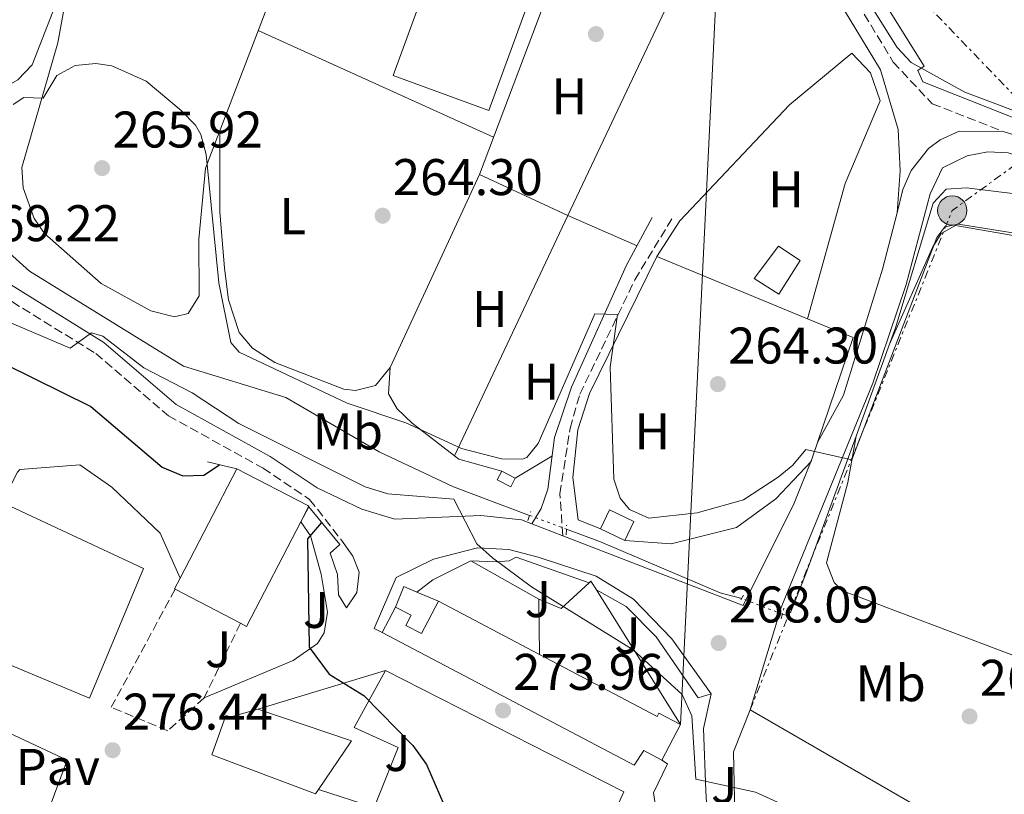
# Model space of a CAD drawing. Units: metres. Extents: x 615524 to 619012, y 4653042 to 4655410.
# Drawn here: x 617812 to 618003, y 4653959 to 4654110 of the extents above; entities that cross this region are included whole.
import ezdxf
from ezdxf.enums import TextEntityAlignment as Align

# ---------------------------------------------------------------- set-up
doc = ezdxf.new("R2010")
doc.units = ezdxf.units.M
doc.header["$MEASUREMENT"] = 0
for name, pattern in [('DGN Style 2', [1.7399219301090239, 1.043953158065414, -0.6959687720436097]), ('DGN Style 3', [2.435890702152634, 1.739921930109024, -0.6959687720436097]), ('DGN Style 5', [1.217945351076317, 0.5219765790327072, -0.6959687720436097]), ('DGN Style 7', [3.4798438602180486, 1.565929737098122, -0.6959687720436097, 0.5219765790327072, -0.6959687720436097])]:
    doc.linetypes.add(name, pattern=pattern)
for name, color, linetype, lineweight in [('Acequia sin especificar', 4, 'Continuous', 0), ('Acequia sin especificar no vista', 4, 'DGN Style 5', 0), ('Camino', 7, 'DGN Style 3', 0), ('Caseta-cabaña', 1, 'Continuous', 0), ('Cauce permanente', 151, 'Continuous', 13), ('Chamizo-cobertizo', 1, 'Continuous', 0), ('Cota de punto acotado terreno', 7, 'Continuous', 0), ('Curva de nivel directora', 30, 'Continuous', 30), ('Curva de nivel intermedia', 30, 'Continuous', 0), ('Edificio', 1, 'Continuous', 13), ('Etiqueta de uso rústico', 92, 'Continuous', 0), ('Invernadero', 7, 'Continuous', 0), ('Línea  de muro-pared o tapia', 1, 'Continuous', 13), ('Línea de asfalto', 7, 'Continuous', 13), ('Línea de bordillo', 7, 'Continuous', 13), ('Línea de cambio de uso (parcela vista)', 92, 'Continuous', 0), ('Línea de muro de contención', 1, 'Continuous', 13), ('Línea eléctrica', 6, 'DGN Style 7', 0), ('Línea telefónica', 7, 'Continuous', 0), ('Margen derecho', 7, 'Continuous', 0), ('Nave industrial', 1, 'Continuous', 13), ('Pavimento', 7, 'Continuous', 0), ('Pontón-alcantarilla (pasos de agua)', 1, 'DGN Style 2', 0), ('Poste tendido eléctrico', 7, 'Continuous', 0), ('Punto acotado terreno (símbolo)', 7, 'Continuous', 0), ('Seto', 92, 'DGN Style 3', 0), ('Zona ajardinada', 92, 'Continuous', 0)]:
    doc.layers.add(name, color=color, linetype=linetype, lineweight=lineweight)
doc.styles.add('Style-Arial', font='arial.ttf')

# ---------------------------------------------------------------- blocks, each defined once
blk = doc.blocks.new('5PATER')
at = {"layer": 'Cauce permanente', "linetype": 'Continuous', "lineweight": 0}
h = blk.add_hatch(color=51, dxfattribs=at)
edge = h.paths.add_edge_path()
edge.add_ellipse((0, 0), major_axis=(-0.1095731443231308, -0.1110710700762829), ratio=0.9994222409660317, start_angle=0, end_angle=360)
blk = doc.blocks.new('5PELE')
at = {"layer": 'Invernadero', "linetype": 'Continuous', "lineweight": 0}
h = blk.add_hatch(color=9, dxfattribs=at)
edge = h.paths.add_edge_path()
edge.add_arc((-2.000000476837158e-05, 0), 0.2850000000000001, 0, 360)
at = {"layer": 'Invernadero', "color": 252, "linetype": 'Continuous', "lineweight": 0}
blk.add_circle((-2.000000476837158e-05, 0), 0.2850000000000001, dxfattribs=at)

msp = doc.modelspace()

# ---------------------------------------------------------------- linework, layer by layer
at = {"layer": 'Acequia sin especificar', "color": 4, "linetype": 'Continuous', "lineweight": 0, "elevation": 268.0599999999977, "flags": 128}
msp.add_lwpolyline([(617805.7400000002, 4654067.82), (617813.6299999999, 4654060.82), (617843.5300000003, 4654042.380000001), (617863.4299999997, 4654036.27), (617881.5800000001, 4654025.689999999), (617896.0599999996, 4654018.869999999), (617910.8200000003, 4654013.34)], dxfattribs=at)
at = {"layer": 'Acequia sin especificar', "color": 4, "linetype": 'Continuous', "lineweight": 0}
for points in [[(617938.4199999999, 4654158.08, 260.9499999999971), (617941.1399999997, 4654154.710000001, 260.9499999999971), (617951.04, 4654147.300000001, 260.9499999999971), (617960.3799999999, 4654137.33, 260.9499999999971), (617971.3700000001, 4654121.789999999, 260.8600000000006), (617982.3200000003, 4654104.32, 260.6100000000006), (617985.04, 4654101.359999999, 260.6000000000058), (617995.4299999997, 4654095.630000001, 260.2700000000041), (618034.8600000005, 4654080.76, 259.5099999999948), (618036.0899999999, 4654080.65, 260.3099999999977)], [(617959.9699999997, 4653994.130000001, 267.7700000000041), (617960.8300000001, 4653993.850000001, 267.7700000000041), (617961.6399999997, 4653994.58, 267.7700000000041), (617964.5599999996, 4654001.99, 267.1100000000006), (617974.2999999998, 4654028.720000001, 265.3999999999942), (617980.8300000001, 4654046.65, 265.2299999999959), (617981.9800000006, 4654049.789999999, 264.5399999999936), (617989.2599999999, 4654074.060000001, 263.1900000000023), (617991.8099999996, 4654076.77, 262.8500000000058), (617995.7400000002, 4654076.99, 262.1100000000006), (618015.7100000001, 4654074.529999999, 260.9900000000052), (618027.4699999997, 4654071.189999999, 260.820000000007), (618029.7000000002, 4654071.49, 260.820000000007)], [(617917.9900000002, 4654010.66, 268.0599999999977), (617924.6100000005, 4654008.180000001, 268.0599999999977), (617947.8700000001, 4653998.310000001, 267.5800000000018), (617952.0700000003, 4653997.199999999, 267.4700000000012)]]:
    msp.add_polyline3d(points, dxfattribs=at)
at = {"layer": 'Acequia sin especificar no vista', "color": 4, "linetype": 'DGN Style 5', "lineweight": 0, "elevation": 268.0599999999977, "flags": 128}
msp.add_lwpolyline([(617910.8200000003, 4654013.34), (617917.9900000002, 4654010.66)], dxfattribs=at)
at = {"layer": 'Acequia sin especificar no vista', "color": 4, "linetype": 'DGN Style 5', "lineweight": 0, "extrusion": (-0.03297167170373601, 0.0128130420363912, 0.9993741515662864), "elevation": 39524.25158448225, "flags": 128}
msp.add_lwpolyline([(-4561792.874871073, -1109062.46830818), (-4561792.874871074, -1109070.949163089)], dxfattribs=at)
at = {"layer": 'Camino', "color": 7, "linetype": 'DGN Style 3', "lineweight": 0}
for points in [[(617922.8099999989, 4654204.180000001, 262.1699999999984), (617921.4299999998, 4654200.100000001, 262.0299999999989), (617920.5, 4654188.890000002, 261.4999999999999), (617923.2100000012, 4654169.640000001, 261.1699999999984), (617924.6099999984, 4654166.719999999, 261.1699999999984), (617926.7699999998, 4654164.000000001, 261.1699999999984), (617950.3099999984, 4654142.539999999, 261.1699999999984), (617961.1900000015, 4654131.399999999, 261.4600000000065), (617973.3500000008, 4654114.95, 262.050000000003), (617981.5199999983, 4654101.480000001, 262.0299999999989), (617989.0799999975, 4654093.370000003, 261.8600000000006), (618002.9200000024, 4654087.969999999, 261.3500000000059)], [(617603.909999999, 4654133.370000003, 272.5200000000041), (617612.9200000013, 4654129.470000001, 271.9799999999959), (617623.469999999, 4654123.840000002, 270.800000000003), (617627.6499999987, 4654122.090000002, 270.4700000000012), (617632.2699999989, 4654121.140000002, 270.199999999997), (617642.0799999969, 4654122.61, 269.9499999999971), (617661.6599999993, 4654125.870000001, 271.179999999993), (617674.3500000007, 4654124.410000003, 272.0399999999935), (617699.0300000015, 4654115.590000002, 272.3200000000069), (617721.0700000004, 4654106.15, 272.1600000000034), (617746.3399999992, 4654096.510000002, 271.8099999999976), (617776.2300000002, 4654082.350000002, 270.8699999999955), (617784.2199999989, 4654076.720000001, 270.6900000000023), (617792.1700000016, 4654067.719999999, 270.2899999999935), (617799.8200000003, 4654061.300000001, 269.270000000004), (617826.4699999981, 4654044.810000001, 269.7799999999988), (617840.6099999979, 4654032.710000001, 271.2499999999999), (617858.999999999, 4654022.510000002, 272.2200000000013), (617868.0699999994, 4654016.45, 272.7400000000052), (617874.2499999997, 4654008.530000002, 272.7400000000052)], [(617917.2999999992, 4654009.370000001, 268.9100000000036), (617916.7199999981, 4654017.510000002, 267.8300000000018), (617918.6900000017, 4654030.260000002, 265.7799999999989), (617920.6000000006, 4654036.890000001, 265.0399999999937), (617931.2699999991, 4654059.11, 265.1600000000034), (617938.5599999981, 4654071.140000001, 262.4700000000012)]]:
    msp.add_polyline3d(points, dxfattribs=at)
at = {"layer": 'Caseta-cabaña', "color": 1, "linetype": 'Continuous', "lineweight": 0, "flags": 128}
for points, elevation in [([(617908.04, 4654020.550000001), (617907.1699999999, 4654018.869999999), (617904.54, 4654020.24), (617905.4100000003, 4654021.91), (617908.04, 4654020.550000001)], 267.1999999999971), ([(617931.0999999996, 4654012.130000001), (617929.3399999999, 4654008.449999999), (617924.6200000001, 4654010.699999999), (617926.3700000001, 4654014.390000001), (617931.0999999996, 4654012.130000001)], 267.550000000003)]:
    msp.add_lwpolyline(points, close=True, dxfattribs=dict(at, elevation=elevation))
for points, elevation in [([(617905.4100000003, 4654021.91), (617904.54, 4654020.24), (617907.1699999999, 4654018.869999999), (617908.04, 4654020.550000001), (617905.4100000003, 4654021.91)], 267.1999999999971), ([(617929.3399999999, 4654008.449999999), (617931.0999999996, 4654012.130000001), (617926.3700000001, 4654014.390000001), (617924.6200000001, 4654010.699999999)], 267.5500000000029), ([(617924.6200000001, 4654010.699999999), (617929.3399999999, 4654008.449999999)], 267.5500000000029)]:
    msp.add_lwpolyline(points, dxfattribs=dict(at, elevation=elevation))
at = {"layer": 'Chamizo-cobertizo', "color": 1, "linetype": 'Continuous', "lineweight": 0}
msp.add_polyline3d([(617963.4400000004, 4654062.869999999, 264.8300000000018), (617959.2699999996, 4654056.32, 265.1600000000035), (617954.4900000002, 4654059.42, 264.8300000000018), (617959.1900000004, 4654065.66, 264.8300000000018)], close=True, dxfattribs=at)
msp.add_polyline3d([(617959.2699999996, 4654056.32, 265.1600000000035), (617954.4900000002, 4654059.42, 264.8300000000018), (617959.1900000004, 4654065.66, 264.8300000000018), (617963.4400000004, 4654062.869999999, 264.8300000000018), (617959.2699999996, 4654056.32, 265.1600000000035)], dxfattribs=at)
at = {"layer": 'Curva de nivel directora', "color": 30, "linetype": 'Continuous', "lineweight": 30, "elevation": 275, "flags": 128}
for points in [[(617758.8799999985, 4654084.67), (617776.1399999986, 4654071.99), (617790.3299999997, 4654053.970000002), (617797.5099999991, 4654048.320000002), (617825.5000000002, 4654034.52), (617839.3899999997, 4654022.699999999), (617843.3999999998, 4654021.039999999), (617847.47, 4654021.190000001), (617850.5199999987, 4654023.189999999)], [(617870.3899999994, 4654011.970000001), (617867.6400000001, 4654008.760000001), (617868, 4653987.740000002), (617871.8600000002, 4653982.460000002), (617878.5799999991, 4653978.32), (617888.1500000001, 4653968.580000001), (617890.8100000002, 4653964.92), (617894.1699999997, 4653957.130000001)]]:
    msp.add_lwpolyline(points, dxfattribs=at)
at = {"layer": 'Curva de nivel intermedia', "color": 30, "linetype": 'Continuous', "lineweight": 0, "flags": 128}
for points, elevation in [([(618033.9700000011, 4654079.149999999), (617987.2900000017, 4654097.640000001), (617986.2800000013, 4654099.859999998), (617987.5300000008, 4654100.689999999), (617972.1900000008, 4654125.27), (617971.0500000009, 4654129.11), (617970.8699999999, 4654132.460000001), (617974.3600000012, 4654149.630000001), (617976.3700000006, 4654153.069999998), (617981.7599999995, 4654158.009999999), (617994.0100000006, 4654164.58), (618017.8700000012, 4654171.16), (618032.1300000016, 4654177.58), (618038.7600000012, 4654179.739999999), (618090.9100000003, 4654189.86), (618106.2200000011, 4654191.930000001), (618142.1300000015, 4654194.369999998), (618174.7000000004, 4654195.32), (618185.3399999999, 4654197.180000001), (618200.120000001, 4654203.329999999)], 260), ([(617810.4100000006, 4654093.239999999), (617812.5300000019, 4654094.560000001), (617816.2700000012, 4654094.449999999), (617818.890000001, 4654098.859999999), (617822.5000000007, 4654100.779999999), (617826.5199999996, 4654101.199999999), (617829.6300000009, 4654100.720000001), (617836.2699999994, 4654097.739999999), (617843.0800000001, 4654092.06), (617845.8899999997, 4654089.17), (617846.9400000002, 4654087.369999998), (617847.9200000014, 4654083.470000001), (617850.4400000004, 4654058.560000001), (617852.7699999996, 4654046.929999999), (617854.3400000008, 4654045.05), (617875.3300000015, 4654035.160000001), (617886.78, 4654031.300000001), (617897.6100000017, 4654026.37), (617905.3800000012, 4654024.310000001), (617909.3900000011, 4654024.239999999), (617910.2899999997, 4654024.62), (617912.5000000002, 4654027.3)], 265.0000000000001), ([(617912.5000000002, 4654027.3), (617923.5199999998, 4654052.539999999), (617927.9100000019, 4654052.380000001), (617926.5199999993, 4654042.15), (617927.190000002, 4654020.410000001), (617928.4100000003, 4654016.689999999), (617930.2800000011, 4654014.499999999), (617934.0300000019, 4654012.810000001), (617943.3900000005, 4654013.859999999), (617952.4000000005, 4654016.390000001), (617959.1399999995, 4654020.76), (617962.0000000006, 4654023.100000001), (617964.5199999998, 4654026.15), (617973.4800000006, 4654024.159999999), (617990.0099999997, 4654067.339999998), (617991.5300000019, 4654069.429999999), (617994.2099999995, 4654069.939999998), (618030.6100000017, 4654064.149999999)], 265.0000000000001), ([(617805.2000000004, 4654052.81), (617821.4800000014, 4654045.880000001), (617825.6400000011, 4654048.859999998), (617827.8499999995, 4654048.179999999), (617835.8499999992, 4654042.029999999), (617845.2500000005, 4654037.179999999), (617854.3099999996, 4654031.23), (617878.8600000008, 4654018.909999999), (617883.2800000019, 4654017.560000001), (617896.1200000008, 4654016.470000001), (617900.6000000001, 4654007.78), (617903.5900000008, 4654005.100000001), (617911.1700000004, 4653999.480000001), (617930.9500000017, 4653987.220000001), (617940.4700000014, 4653978.49), (617942.3700000013, 4653974.399999999), (617943.12, 4653962.090000001), (617954.7400000007, 4653959.550000002), (617974.2800000008, 4653950.640000001)], 270)]:
    msp.add_lwpolyline(points, dxfattribs=dict(at, elevation=elevation))
at = {"layer": 'Edificio', "color": 1, "linetype": 'Continuous', "lineweight": 13, "extrusion": (-0.005960325851022025, -0.01147097005250928, 0.9999164421899484), "elevation": -56788.35486752566, "flags": 128}
msp.add_lwpolyline([(617857.0747827366, 4653666.874670575), (617846.5131821224, 4653646.523290291), (617845.3232032626, 4653647.143330866), (617832.6134290588, 4653653.743765677), (617832.4834313684, 4653653.81376996), (617833.5735908258, 4653655.913901386), (617844.6052426981, 4653677.155305687), (617858.3949977155, 4653669.994833875), (617858.634993452, 4653669.864826018), (617857.0747827366, 4653666.874670575)], close=True, dxfattribs=at)
at = {"layer": 'Edificio', "color": 51, "linetype": 'Continuous', "lineweight": 13, "extrusion": (-0.005968963262256801, -0.01149417766922937, 0.9999161241610628), "elevation": -56901.70103876475, "flags": 128}
msp.add_lwpolyline([(617833.5441696175, 4653654.533283808), (617844.5758235996, 4653675.774687021)], dxfattribs=at)
at = {"layer": 'Edificio', "color": 51, "linetype": 'Continuous', "lineweight": 13, "flags": 128}
for points, elevation in [([(617853.9100000003, 4654022.390000001), (617867.7000000002, 4654015.230000001)], 280.429999999993), ([(617854.6299999999, 4653992.380000001), (617841.9199999999, 4653998.980000001)], 280.0899999999965), ([(617882.1900000004, 4653990.59), (617884.7800000003, 4653995.5)], 278.2799999999988), ([(617884.7800000003, 4653995.5), (617887.8099999996, 4653993.91), (617886.7699999996, 4653991.949999999), (617889.79, 4653990.359999999), (617893.1100000005, 4653996.65)], 278.2799999999989), ([(617940.1699999999, 4653972.689999999), (617936.5099999999, 4653965.77)], 277.6000000000058)]:
    msp.add_lwpolyline(points, dxfattribs=dict(at, elevation=elevation))
at = {"layer": 'Edificio', "color": 51, "linetype": 'Continuous', "lineweight": 13, "extrusion": (-0.005487763946414932, -0.01051866891205225, 0.9999296185488193), "elevation": -52064.34707589268, "flags": 128}
msp.add_lwpolyline([(617860.1228954742, 4653724.810923554), (617858.6140058062, 4653721.918963561)], dxfattribs=at)
at = {"layer": 'Edificio', "color": 51, "linetype": 'Continuous', "lineweight": 13, "extrusion": (-0.005588794016936626, -0.0103177735173764, 0.9999311520955232), "elevation": -51191.79970159668, "flags": 128}
msp.add_lwpolyline([(617859.6168152498, 4653734.761239456), (617859.8568115014, 4653734.631232535), (617859.8055050365, 4653734.533027309)], dxfattribs=at)
at = {"layer": 'Edificio', "color": 51, "linetype": 'Continuous', "lineweight": 13, "extrusion": (-0.0060455692449084, -0.01160359257241026, 0.9999144002022966), "elevation": -57458.24833722154, "flags": 128}
msp.add_lwpolyline([(617856.782437021, 4653658.690565316), (617846.2208162346, 4653638.339195183), (617845.0308379839, 4653638.959236927)], dxfattribs=at)
at = {"layer": 'Edificio', "color": 51, "linetype": 'Continuous', "lineweight": 13, "extrusion": (-0.006011540727116671, -0.01116428991359803, 0.9999196067728703), "elevation": -55392.70825264846, "flags": 128}
msp.add_lwpolyline([(617832.4384070546, 4653670.588720819), (617832.308409404, 4653670.658725183), (617833.3985700632, 4653672.758856067)], dxfattribs=at)
at = {"layer": 'Edificio', "color": 51, "linetype": 'Continuous', "lineweight": 13, "extrusion": (0.009549845355581238, -0.005037227688147857, 0.9999417116966881), "elevation": -17264.19335961727, "flags": 128}
msp.add_lwpolyline([(617862.2752922591, 4653968.730818328), (617881.9366877155, 4653958.360686762)], dxfattribs=at)
at = {"layer": 'Edificio', "color": 51, "linetype": 'Continuous', "lineweight": 13, "extrusion": (-0.1418289524804735, -0.06653731591520486, 0.9876524357430057), "elevation": -397017.3510128445, "flags": 128}
msp.add_lwpolyline([(-3950938.114062677, 2504736.186700318), (-3950924.803085555, 2504750.229762236), (-3950918.97873418, 2504740.271954694)], dxfattribs=at)
at = {"layer": 'Edificio', "color": 51, "linetype": 'Continuous', "lineweight": 13, "extrusion": (0.09055930839751643, 0.1870331931740588, 0.978170535394355), "elevation": 926669.4450578288, "flags": 128}
msp.add_lwpolyline([(1472113.456765248, -4360655.632716938), (1472112.499532337, -4360637.683090059), (1472093.499117975, -4360638.501169568)], dxfattribs=at)
at = {"layer": 'Edificio', "color": 1, "linetype": 'Continuous', "lineweight": 13}
for points in [[(617835.7599999999, 4654003, 279.75), (617825.29, 4653977.810000001, 279.9199999999983), (617796.5300000003, 4653989.77, 279.9199999999983), (617801.6200000001, 4654000.609999999, 278.9100000000035), (617805.0999999996, 4653999.300000001, 278.9100000000035), (617809.0099999999, 4654010.07, 278.9100000000035), (617806.9100000003, 4654011.130000001, 278.9100000000035), (617809.0099999999, 4654015.5, 278.9100000000035)], [(617893.1100000005, 4653996.65, 278.2799999999988), (617912.7699999996, 4653986.279999999, 278.0399999999936), (617935.6100000005, 4653974.230000001, 277.7700000000041), (617935.9600000001, 4653974.91, 277.7700000000041), (617940.1699999999, 4653972.689999999, 277.6000000000058), (617936.5099999999, 4653965.77, 277.6000000000058), (617933.0199999996, 4653967.609999999, 278.7899999999936), (617931.1799999997, 4653964.800000001, 278.9600000000065), (617882.1900000004, 4653990.59, 278.2799999999988), (617884.7800000003, 4653995.5, 278.2799999999988), (617887.8099999996, 4653993.91, 278.2799999999988), (617886.7699999996, 4653991.949999999, 278.2799999999988), (617889.79, 4653990.359999999, 278.2799999999988)], [(617929.1299999999, 4653959.58, 276.9199999999983), (617923.2999999998, 4653946.82, 277.0899999999965), (617907.4699999997, 4653955.67, 281.6699999999983), (617902.7000000002, 4653947.74, 282.3500000000058), (617880.5899999999, 4653956.539999999, 282.179999999993), (617885.29, 4653968.210000001, 279.3000000000029), (617876.7300000006, 4653972.09, 279.8000000000029), (617882.8300000001, 4653983.16, 279.6300000000047)], [(617858, 4653975.67, 279.3000000000029), (617876.2100000001, 4653969.51, 281.5), (617869.7800000003, 4653960.060000001, 279.9400000000023), (617869.2199999997, 4653959.220000001, 279.8000000000029), (617849.0499999998, 4653966.789999999, 279.8000000000029), (617851.7999999998, 4653974.430000001, 279.6300000000047), (617852.8300000001, 4653974.15, 279.6300000000047)], [(617973.3200000003, 4653929.100000001, 278.1900000000023), (617964.2100000001, 4653924.41, 278.1100000000006), (617950.7699999996, 4653952.09, 279.1300000000047), (617950.4900000002, 4653967.350000001, 276.25), (617953.7100000001, 4653975.539999999, 275.2299999999959), (617997.2199999997, 4653950.42, 278.9600000000065), (617997.5300000003, 4653945.51, 278.6199999999953), (617984.2599999999, 4653937.720000001, 278.2799999999988), (617985.2699999996, 4653935.24, 278.2799999999988)]]:
    msp.add_polyline3d(points, close=True, dxfattribs=at)
at = {"layer": 'Edificio', "color": 51, "linetype": 'Continuous', "lineweight": 13}
for points in [[(617801.6200000001, 4654000.609999999, 278.9100000000035), (617796.5300000003, 4653989.77, 279.9199999999983), (617825.29, 4653977.810000001, 279.9199999999983), (617835.7599999999, 4654003, 279.75), (617809.0099999999, 4654015.5, 278.9100000000035), (617806.9100000003, 4654011.130000001, 278.9100000000035)], [(617936.5099999999, 4653965.77, 277.6000000000058), (617933.0199999996, 4653967.609999999, 278.7899999999936), (617931.1799999997, 4653964.800000001, 278.9600000000065), (617882.1900000004, 4653990.59, 278.2799999999988)], [(617912.7699999996, 4653986.279999999, 278.0399999999936), (617935.6100000005, 4653974.230000001, 277.7700000000041), (617935.9600000001, 4653974.91, 277.7700000000041), (617940.1699999999, 4653972.689999999, 277.6000000000058)], [(617880.5899999999, 4653956.539999999, 282.179999999993), (617885.29, 4653968.210000001, 279.3000000000029), (617876.7300000006, 4653972.09, 279.8000000000029), (617882.8300000001, 4653983.16, 279.6300000000047)], [(617882.8300000001, 4653983.16, 279.6300000000047), (617929.1299999999, 4653959.58, 276.9199999999983), (617923.2999999998, 4653946.82, 277.0899999999965), (617907.4699999997, 4653955.67, 281.6699999999983), (617902.7000000002, 4653947.74, 282.3500000000058), (617880.5899999999, 4653956.539999999, 282.179999999993)], [(617869.7800000003, 4653960.060000001, 279.9400000000023), (617869.2199999997, 4653959.220000001, 279.8000000000029), (617849.0499999998, 4653966.789999999, 279.8000000000029), (617851.7999999998, 4653974.430000001, 279.6300000000047), (617852.8300000001, 4653974.15, 279.6300000000047), (617858, 4653975.67, 279.3000000000029)], [(617964.2100000001, 4653924.41, 278.1100000000006), (617950.7699999996, 4653952.09, 279.1300000000047), (617950.4900000002, 4653967.350000001, 276.25), (617953.7100000001, 4653975.539999999, 275.2299999999959)], [(617953.7100000001, 4653975.539999999, 275.2299999999959), (617997.2199999997, 4653950.42, 278.9600000000065), (617997.5300000003, 4653945.51, 278.6199999999953), (617984.2599999999, 4653937.720000001, 278.2799999999988), (617985.2699999996, 4653935.24, 278.2799999999988)]]:
    msp.add_polyline3d(points, dxfattribs=at)
at = {"layer": 'Línea  de muro-pared o tapia', "color": 1, "linetype": 'Continuous', "lineweight": 13, "extrusion": (0.01076571520378082, 0.02848790565543986, 0.9995361617307891), "elevation": 139502.0155419533, "flags": 128}
msp.add_lwpolyline([(1067233.220156019, -4569880.902029237), (1067233.220156019, -4569937.051826209)], dxfattribs=at)
at = {"layer": 'Línea  de muro-pared o tapia', "color": 1, "linetype": 'Continuous', "lineweight": 13, "extrusion": (0.03114423318935533, 0.003206432057285559, 0.999509757597448), "elevation": 34431.41577715075, "flags": 128}
msp.add_lwpolyline([(4566364.566808977, -1090791.563155356), (4566317.569506174, -1090763.136693577), (4566327.277972995, -1090746.847372782)], dxfattribs=at)
at = {"layer": 'Línea  de muro-pared o tapia', "color": 1, "linetype": 'Continuous', "lineweight": 13, "extrusion": (0.007587930944344391, -0.003134201746348794, 0.9999662994738358), "elevation": -9632.071084419584, "flags": 128}
msp.add_lwpolyline([(617915.7528879968, 4654056.340113149), (617945.0240182136, 4654044.250053767)], dxfattribs=at)
at = {"layer": 'Línea  de muro-pared o tapia', "color": 1, "linetype": 'Continuous', "lineweight": 13, "extrusion": (0.01303279168633492, 0.009783279718974303, 0.9998672080725525), "elevation": 53851.26006300975, "flags": 128}
msp.add_lwpolyline([(617908.8792782438, 4653747.454434921), (617917.7795649641, 4653743.774258797), (617910.8563730477, 4653723.353281504)], dxfattribs=at)
at = {"layer": 'Línea  de muro-pared o tapia', "color": 1, "linetype": 'Continuous', "lineweight": 13, "extrusion": (0.003765920170304221, 0.0111931516315093, 0.9999302631692998), "elevation": 54686.24041846172, "flags": 128}
msp.add_lwpolyline([(617961.426302966, 4653706.901409047), (617960.3461599799, 4653703.691207942)], dxfattribs=at)
at = {"layer": 'Línea  de muro-pared o tapia', "color": 1, "linetype": 'Continuous', "lineweight": 13, "extrusion": (-0.03373107588278115, 0.1134828445074682, 0.9929671991170121), "elevation": 507579.0345159766, "flags": 128}
msp.add_lwpolyline([(-1918275.003665388, -4254888.097869241), (-1918278.630219067, -4254889.533803922), (-1918286.784432186, -4254890.969738604)], dxfattribs=at)
at = {"layer": 'Línea  de muro-pared o tapia', "color": 1, "linetype": 'Continuous', "lineweight": 13, "flags": 128}
for points, elevation in [([(617899.4100000003, 4654004.52), (617912.6100000005, 4653997.029999999)], 273.6999999999971), ([(617888.9299999997, 4653998.430000001), (617893.1100000005, 4653996.65)], 276.25), ([(617923.8099999996, 4653998.850000001), (617940.1699999999, 4653972.689999999)], 273.1900000000023), ([(617912.6100000005, 4653997.029999999), (617912.7699999996, 4653986.279999999)], 273.6999999999971), ([(617858, 4653975.67), (617882.8300000001, 4653983.16)], 278.6199999999953), ([(617880.5899999999, 4653956.539999999), (617869.7800000003, 4653960.060000001)], 278.6199999999953)]:
    msp.add_lwpolyline(points, dxfattribs=dict(at, elevation=elevation))
at = {"layer": 'Línea  de muro-pared o tapia', "color": 1, "linetype": 'Continuous', "lineweight": 13, "extrusion": (0.06011542696632899, 0.1408259538747046, 0.9882075622843288), "elevation": 692821.417419927, "flags": 128}
msp.add_lwpolyline([(1258897.508318583, -4469522.495655893), (1258897.592728163, -4469526.871301563), (1258894.841855575, -4469526.871301563)], dxfattribs=at)
at = {"layer": 'Línea  de muro-pared o tapia', "color": 1, "linetype": 'Continuous', "lineweight": 13, "extrusion": (0.04444592505235091, 0.01354114723174661, 0.9989200153555283), "elevation": 90757.56096050679, "flags": 128}
msp.add_lwpolyline([(4271878.697034409, -1945332.847280795), (4271875.733193789, -1945336.506112408), (4271878.90866048, -1945343.178099466)], dxfattribs=at)
at = {"layer": 'Línea  de muro-pared o tapia', "color": 1, "linetype": 'Continuous', "lineweight": 13, "extrusion": (0.0571987452804874, 0.03566509996958043, 0.99772556556525), "elevation": 201602.3695017574, "flags": 128}
msp.add_lwpolyline([(3622248.724924096, -2979969.309423324), (3622248.81337386, -2979969.754481342), (3622246.809976744, -2979969.754481342)], dxfattribs=at)
at = {"layer": 'Línea  de muro-pared o tapia', "color": 1, "linetype": 'Continuous', "lineweight": 13, "extrusion": (0.06504982384812112, -0.01363807700133808, 0.9977888169713239), "elevation": -23004.38697597754, "flags": 128}
msp.add_lwpolyline([(4681712.622803287, 349556.222120025), (4681708.408900088, 349538.3177177779), (4681691.536188282, 349540.8754895272)], dxfattribs=at)
at = {"layer": 'Línea  de muro-pared o tapia', "color": 1, "linetype": 'Continuous', "lineweight": 13}
for points in [[(617935.5599999996, 4654063.67, 264.6600000000035), (617940.0499999998, 4654070.58, 264.4900000000052), (617961.3899999997, 4654093.130000001, 264.8300000000018), (617973.5, 4654103.230000001, 265), (617977.1299999999, 4654099.380000001, 264.8300000000018), (617979, 4654093.9, 264.8300000000018), (617972.2000000002, 4654077.850000001, 264.8300000000018), (617964.8300000001, 4654051.58, 264.4900000000052)], [(617924.6200000001, 4654010.699999999, 267.5500000000029), (617920.2599999999, 4654012.460000001, 267.5500000000029), (617919.2400000002, 4654020.720000001, 266.7100000000065), (617920.1900000004, 4654029.949999999, 266.3699999999953), (617922.4600000001, 4654037.050000001, 266.3699999999953), (617935.5599999996, 4654063.67, 265.8600000000006)], [(617965.7300000006, 4654024.27, 265.8500000000058), (617965.5599999996, 4654023.789999999, 265.8600000000006), (617958.7100000001, 4654016.57, 266.5399999999936), (617951.0800000001, 4654011, 266.6999999999971), (617938.3799999999, 4654007.83, 267.0399999999936), (617929.3399999999, 4654008.449999999, 267.2100000000065)]]:
    msp.add_polyline3d(points, dxfattribs=at)
at = {"layer": 'Línea de asfalto', "color": 7, "linetype": 'Continuous', "lineweight": 13, "extrusion": (0.009087131879625152, -0.05307910430412612, 0.99854896360693), "elevation": -241157.217095324, "flags": 128}
msp.add_lwpolyline([(1394493.556915881, 4476571.61527567), (1394524.268988583, 4476556.016779264), (1394529.825775894, 4476554.159815406)], dxfattribs=at)
at = {"layer": 'Línea de asfalto', "color": 7, "linetype": 'Continuous', "lineweight": 13, "extrusion": (0.03017804388075307, -0.01167216904069325, 0.999476385982889), "elevation": -35405.87959930205, "flags": 128}
msp.add_lwpolyline([(4563552.134735155, 1101988.0759205), (4563552.134735154, 1101981.585758714)], dxfattribs=at)
at = {"layer": 'Línea de asfalto', "color": 7, "linetype": 'Continuous', "lineweight": 13}
for points in [[(617982.2600000004, 4654072.16, 263.5000000000001), (617983.4099999992, 4654076.699999999, 263.3000000000029), (617985.0399999986, 4654080.36, 263.050000000003), (617988.399999998, 4654084.660000001, 262.7599999999947), (617990.6299999988, 4654086.350000003, 262.6199999999953), (617994.329999998, 4654088.030000002, 262.3800000000048), (618002.9200000024, 4654087.969999999, 262.1100000000006)], [(617953.7100000003, 4653975.539999999, 269.25), (617959.7600000009, 4653995.460000002, 267.7700000000042), (617977.5799999975, 4654039.020000001, 264.8899999999995), (617984.0199999993, 4654058.25, 263.8300000000016), (617988.6900000009, 4654075.859999999, 263.1499999999943), (617991.0899999993, 4654080.930000001, 262.8099999999977), (617995.8700000005, 4654083.270000001, 262.4700000000012), (617999.8899999993, 4654084.000000002, 262.3500000000059), (618003.8599999989, 4654083.850000001, 262.3099999999978), (618030.1800000003, 4654074.760000002, 261.6600000000036), (618039.100000001, 4654072.739999998, 261.300000000003), (618054.66, 4654071.670000004, 260.7799999999988), (618078.6599999992, 4654072.11, 260.6399999999994), (618094.8900000011, 4654073.830000003, 260.5299999999989)], [(617966.8099999984, 4654027.480000001, 265.6699999999984), (617971.8700000012, 4654036.730000002, 265.1000000000058), (617979.4699999986, 4654061.2, 263.9799999999959), (617982.2600000004, 4654072.16, 263.5000000000001)], [(617917.2999999992, 4654009.370000001, 269.1100000000006), (617952.3700000015, 4653995.800000002, 267.8899999999994), (617962.2499999988, 4654015.730000001, 266.7100000000065), (617965.7299999989, 4654024.270000001, 265.8600000000005)], [(617878.1900000002, 4654014.580000004, 272.800000000003), (617884.6000000008, 4654012.61, 272.6300000000047), (617901.3599999979, 4654013.320000002, 269.9199999999982), (617909.2699999983, 4654012.469999999, 269.3800000000048), (617911.2499999986, 4654011.710000002, 269.320000000007)], [(617847.559999997, 4653977.84, 276.6399999999995), (617864.8799999976, 4653985.130000001, 276.1600000000035), (617869.5899999993, 4653988.440000001, 275.679999999993), (617870.879999999, 4653990.510000003, 275.449999999997), (617871.5199999983, 4653994.510000002, 275.320000000007), (617870.3099999991, 4654001.899999999, 275.2799999999989), (617868.2600000015, 4654009.38, 275.2799999999989), (617866.3799999995, 4654012.109999999, 275.2799999999989)], [(617872.03, 4654006.010000002, 274.770000000004), (617873.4800000007, 4654001.860000002, 274.770000000004), (617873.6599999995, 4653997.88, 274.770000000004), (617875.2399999975, 4653995.350000002, 274.770000000004), (617877.2600000004, 4653998.36, 274.4299999999931), (617877.6900000018, 4654002.29, 274.2599999999947), (617876.4800000003, 4654005.440000001, 273.75), (617874.2499999997, 4654008.530000002, 273.2400000000052)]]:
    msp.add_polyline3d(points, dxfattribs=at)
at = {"layer": 'Línea de bordillo', "color": 7, "linetype": 'Continuous', "lineweight": 13}
for points in [[(617796.4999999988, 4653992.520000001, 276.5099999999948), (617811.28, 4654021.739999998, 276.3699999999954), (617811.7499999995, 4654022.280000002, 276.1999999999971), (617823.4100000004, 4654023.180000001, 276.0299999999988), (617829.6299999988, 4654018.820000002, 276.0299999999988), (617839.0199999987, 4654009.899999999, 276.1999999999971), (617842.8799999988, 4654001.15, 276.1999999999971)], [(617882.1900000012, 4653990.590000002, 274.3800000000047), (617880.6199999999, 4653991.34, 274.3800000000047), (617884.9200000004, 4654001.289999999, 273.3600000000006), (617892.1700000013, 4654004.800000001, 272.179999999993), (617900.6900000018, 4654007.030000002, 270.9900000000054), (617906.8200000006, 4654006.730000001, 270.1399999999995), (617912.5199999983, 4654005.220000001, 269.4700000000013), (617923.7800000012, 4654001.510000003, 268.7899999999937), (617931.0199999987, 4653997.04, 268.6199999999953), (617938.4699999986, 4653989.359999999, 268.6199999999953), (617946.1000000017, 4653978.63, 268.7899999999937)], [(617899.4099999988, 4654004.520000001, 270.820000000007), (617904.3500000008, 4654004.320000002, 270.3099999999978), (617906.8799999988, 4654004.480000001, 270.3099999999978), (617908.1900000009, 4654005.239999998, 270.1399999999995), (617922.4200000024, 4654000.239999998, 269.1300000000046)], [(617923.8099999981, 4653998.850000002, 269.1300000000046), (617929.6099999984, 4653995.649999999, 268.7899999999937), (617935.420000002, 4653989.730000001, 268.7899999999937), (617943.6299999974, 4653977.850000003, 268.7899999999937), (617946.1000000017, 4653978.63, 268.7899999999937)], [(617946.1000000017, 4653978.63, 268.7899999999937), (617944.6499999989, 4653971.920000004, 269.1300000000046), (617945.0699999991, 4653959.719999999, 270.1399999999995), (617945.760000002, 4653948.730000001, 270.9900000000054), (617946.399999999, 4653944.020000001, 271.6699999999982), (617943.280000001, 4653942.289999999, 271.6699999999982), (617939.9299999982, 4653944.289999999, 272.179999999993), (617936.6099999989, 4653948.500000001, 272.3500000000058), (617934.9100000003, 4653959.430000001, 272.5200000000041), (617937.609999998, 4653965.030000002, 272.3500000000058), (617936.5100000006, 4653965.77, 272.3500000000058)]]:
    msp.add_polyline3d(points, dxfattribs=at)
at = {"layer": 'Línea de cambio de uso (parcela vista)', "color": 92, "linetype": 'Continuous', "lineweight": 0, "extrusion": (0.009247045781332584, -0.004186121664258361, 0.9999484829378611), "elevation": -13504.47257060411, "flags": 128}
msp.add_lwpolyline([(617829.1941043795, 4654091.857069435), (617874.9668634913, 4654071.136887888)], dxfattribs=at)
at = {"layer": 'Línea de cambio de uso (parcela vista)', "color": 92, "linetype": 'Continuous', "lineweight": 0, "flags": 128}
for points, elevation in [([(617883.75, 4654042.109999999), (617901.0800000001, 4654079.630000001)], 264.6600000000035), ([(617908.04, 4654020.550000001), (617915.1799999997, 4654024.850000001)], 265.679999999993)]:
    msp.add_lwpolyline(points, dxfattribs=dict(at, elevation=elevation))
at = {"layer": 'Línea de cambio de uso (parcela vista)', "color": 92, "linetype": 'Continuous', "lineweight": 0, "extrusion": (0.005282979554527045, 0.01206384974536375, 0.9999132730673934), "elevation": 59675.10760274743, "flags": 128}
msp.add_lwpolyline([(617921.697191611, 4653684.491198623), (617908.2473793334, 4653690.381627276), (617886.2039942611, 4653643.668127892)], dxfattribs=at)
at = {"layer": 'Línea de cambio de uso (parcela vista)', "color": 92, "linetype": 'Continuous', "lineweight": 0, "extrusion": (-0.06447102015743159, -0.0840301930284064, 0.9943753889852005), "elevation": -430651.1659458832, "flags": 128}
msp.add_lwpolyline([(-2342748.764969776, 4045715.223166689), (-2342747.680884899, 4045715.223166689), (-2342739.643326047, 4045718.433345453)], dxfattribs=at)
at = {"layer": 'Línea de cambio de uso (parcela vista)', "color": 92, "linetype": 'Continuous', "lineweight": 0}
for points in [[(617704.3200000003, 4654145.470000001, 264.4400000000023), (617708.0800000001, 4654139.600000001, 264.4400000000023), (617710.6200000001, 4654137.039999999, 264.4400000000023), (617714.1600000003, 4654135.07, 264.3999999999942), (617725.1299999999, 4654130.289999999, 264.1300000000047), (617756.8399999999, 4654118.609999999, 263.9900000000052), (617802.5099999999, 4654096.27, 263.5899999999965), (617806.8899999997, 4654095.51, 263.5899999999965), (617811.3600000005, 4654098.02, 263.5899999999965), (617814.0999999996, 4654100.960000001, 263.6300000000047), (617821.5800000001, 4654120.130000001, 263.7599999999948), (617830.5700000003, 4654162.039999999, 264), (617835.8459000001, 4654186.4705, 262.9594999999972)], [(617823.4199999999, 4654128.699999999, 263.929999999993), (617819.0899999999, 4654105.210000001, 264.75), (617812.1399999997, 4654080.970000001, 266.1300000000047), (617812.3399999999, 4654077.01, 266.1300000000047), (617814.4900000002, 4654071.08, 266.1300000000047), (617816.5099999999, 4654068.17, 266.1300000000047), (617827.5300000003, 4654058.4, 266.3000000000029), (617837.2199999997, 4654053.109999999, 266.2299999999959), (617841.7999999998, 4654051.92, 266.1300000000047), (617844.4800000006, 4654052.600000001, 266.1300000000047), (617846.6200000001, 4654055.99, 266.1300000000047), (617846.5300000003, 4654067.07, 266.0500000000029), (617847.7999999998, 4654080.82, 265.6199999999953), (617869.8399999999, 4654138.4, 263.929999999993), (617882.1600000003, 4654166.67, 263.0800000000018), (617884.5899999999, 4654173.960000001, 262.9100000000035), (617884.5899999999, 4654175.58, 262.9100000000035)], [(617850.5800000001, 4654088.07, 264.8300000000018), (617850.5800000001, 4654072.350000001, 264.7799999999988), (617851.5199999996, 4654061.369999999, 264.6600000000035), (617852.29, 4654055.24, 264.6600000000035), (617854.3799999999, 4654048.92, 264.6600000000035), (617856.9699999997, 4654045.869999999, 264.6600000000035), (617861.2999999998, 4654043.09, 264.6600000000035), (617874.7100000001, 4654037.880000001, 264.6600000000035), (617876.9900000002, 4654037.600000001, 264.6600000000035), (617880.8600000005, 4654038.57, 264.6600000000035), (617883.75, 4654042.109999999, 264.6600000000035)], [(617980.8300000001, 4654046.65, 265.2299999999959), (617989.1799999997, 4654065.42, 265.3999999999942), (617990.8600000005, 4654068.16, 265.3999999999942), (617993.6500000004, 4654069.689999999, 265.3999999999942), (618025.4100000003, 4654064.210000001, 265.3999999999942), (618068.6299999999, 4654059.130000001, 265.6399999999995), (618081.0899999999, 4654058.869999999, 265.7299999999959), (618096.7199999997, 4654061.369999999, 265.7299999999959), (618098.5199999996, 4654059.789999999, 265.7299999999959), (618128.9100000003, 4654007.27, 266.1399999999995), (618134.4900000002, 4653996.65, 266.1000000000058), (618142.6600000003, 4653978.289999999, 265.2299999999959)], [(617883.75, 4654042.109999999, 264.8300000000018), (617883.3899999997, 4654036.99, 265.3399999999965), (617885.0999999996, 4654034.050000001, 265.3399999999965), (617887.9900000002, 4654031.25, 265.3399999999965), (617896.2298999997, 4654024.9299, 265.3399999999965)], [(618145.7699999996, 4653978.51, 264.7200000000012), (618153.1900000004, 4653965.730000001, 265.2299999999959), (618155.2300000006, 4653960.26, 265.2299999999959), (618154.5999999996, 4653956.82, 265.2299999999959), (618150.9600000001, 4653955.16, 265.5500000000029), (618134.3700000001, 4653951.430000001, 265.4600000000065), (618123, 4653950.710000001, 265.3999999999942), (618097.1900000004, 4653954.33, 265.3999999999942), (618077.0499999998, 4653958.930000001, 265.3999999999942), (618073.1200000001, 4653960.199999999, 265.3999999999942), (618069.79, 4653962.470000001, 265.3999999999942), (618065.9400000004, 4653970.960000001, 265.3999999999942), (618062.9299999997, 4653972.980000001, 265.3999999999942), (618058.3600000005, 4653972.699999999, 265.3999999999942), (618054.2300000006, 4653970.91, 265.3999999999942), (618050.2100000001, 4653970.65, 265.3999999999942), (618047.4199999999, 4653971.16, 265.3999999999942), (618024.6299999999, 4653978.680000001, 265.3999999999942), (617971.5300000003, 4653998.76, 265.4400000000023), (617970.0499999998, 4654000.27, 265.3999999999942), (617968.5599999996, 4654004.140000001, 265.3999999999942), (617972.7199999997, 4654019.710000001, 265.3999999999942), (617974.2999999998, 4654028.720000001, 265.3999999999942)]]:
    msp.add_polyline3d(points, dxfattribs=at)
at = {"layer": 'Línea de muro de contención', "color": 1, "linetype": 'Continuous', "lineweight": 13, "extrusion": (-0.02829508693807972, 0.006663517837231884, 0.9995774034986984), "elevation": 13805.26470795279, "flags": 128}
msp.add_lwpolyline([(-4671727.051526591, -465235.1096997195), (-4671727.051526591, -465240.9578276254)], dxfattribs=at)
at = {"layer": 'Línea de muro de contención', "color": 1, "linetype": 'Continuous', "lineweight": 13, "elevation": 274.7700000000041, "flags": 128}
for points in [[(617867.8887, 4654015.001800001), (617867.7000000002, 4654015.230000001)], [(617872.0300000003, 4654006.01), (617873.9600000001, 4654007.66), (617867.8887, 4654015.001800001)]]:
    msp.add_lwpolyline(points, dxfattribs=at)
at = {"layer": 'Línea eléctrica', "color": 6, "linetype": 'DGN Style 7', "lineweight": 0, "extrusion": (0.7210706607595319, 0.6928576117561426, 0.002330670158246135), "elevation": 3670251.023705219, "flags": 128}
msp.add_lwpolyline([(2927738.694048732, -8293.58705973213), (2927799.948783228, -8294.137061225945), (2927830.72953394, -8293.102458415828), (2927836.244669937, -8292.917057912397)], dxfattribs=at)
at = {"layer": 'Línea eléctrica', "color": 6, "linetype": 'DGN Style 7', "lineweight": 0, "extrusion": (0.216769576419893, -0.03890184790656736, 0.9754473829829031), "elevation": -46832.04544629494, "flags": 128}
msp.add_lwpolyline([(4689949.60433184, 208649.5997205782), (4690052.088138688, 208627.5321440566), (4690069.695830128, 208610.2322538205)], dxfattribs=at)
at = {"layer": 'Línea telefónica', "color": 7, "linetype": 'Continuous', "lineweight": 0}
msp.add_polyline3d([(618143.6200000007, 4654702.8, 262.0399999999936), (618035.980000001, 4654441.760000002, 266.2899999999936), (617953.510000002, 4654247.09, 264.3099999999977), (617948.9515258779, 4654153.323485796, 266.497000000003), (617940.1700000024, 4653972.690000001, 270.7100000000065)], dxfattribs=at)
at = {"layer": 'Margen derecho', "color": 7, "linetype": 'Continuous', "lineweight": 0}
for points in [[(617931.2199999976, 4654156.02, 261.1000000000059), (617948.3000000013, 4654140.460000004, 261.1699999999984), (617958.980000001, 4654129.520000001, 261.4600000000065), (617970.9400000013, 4654113.330000003, 262.050000000003), (617979.0399999993, 4654099.970000001, 262.0299999999989), (617982.4799999993, 4654088.350000001, 262.5399999999937), (617982.8799999994, 4654080.350000001, 262.7100000000066), (617982.2600000004, 4654072.16, 262.7100000000066)], [(617911.2499999986, 4654011.710000002, 268.7400000000053), (617913.1000000016, 4654014.710000001, 268.229999999996), (617914.3799999978, 4654018.460000002, 267.6600000000034), (617915.6400000007, 4654028.489999998, 265.9199999999983), (617918.98, 4654038.239999998, 265.3099999999977), (617929.6999999977, 4654062.010000002, 265.1100000000007), (617934.6900000012, 4654071.230000002, 262.9700000000011)], [(617804.5199999987, 4654061.54, 269.3600000000005), (617828.0599999975, 4654046.980000001, 269.7799999999988), (617842.1400000012, 4654034.920000002, 271.2499999999999), (617860.3999999982, 4654024.800000001, 272.2200000000013), (617869.5599999981, 4654018.680000001, 272.800000000003), (617878.1900000002, 4654014.580000004, 272.4600000000063)]]:
    msp.add_polyline3d(points, dxfattribs=at)
at = {"layer": 'Nave industrial', "color": 1, "linetype": 'Continuous', "lineweight": 13, "extrusion": (-0.001597154024033246, -0.00435587461091043, 0.9999892376697849), "elevation": -20989.33028683052, "flags": 128}
msp.add_lwpolyline([(617915.1436905476, 4654079.155738181), (617902.5234351252, 4654044.755411828), (617883.9234588494, 4654051.57547653), (617896.5437142717, 4654085.975802882), (617898.0437123586, 4654085.425797664), (617904.2937043868, 4654083.135775908), (617907.5437002415, 4654081.935764682), (617915.1436905476, 4654079.155738181)], close=True, dxfattribs=at)
msp.add_lwpolyline([(617896.5437142717, 4654085.975802882), (617883.9234588494, 4654051.57547653), (617902.5234351252, 4654044.755411828), (617915.1436905476, 4654079.155738181), (617907.5437002415, 4654081.935764682), (617904.2937043868, 4654083.135775908), (617898.0437123586, 4654085.425797664), (617896.5437142717, 4654085.975802882)], dxfattribs=at)
at = {"layer": 'Pontón-alcantarilla (pasos de agua)', "color": 1, "linetype": 'DGN Style 2', "lineweight": 0, "extrusion": (0.02878002118654426, 0.08785480160501392, 0.9957174519990327), "elevation": 426928.2267491099, "flags": 128}
msp.add_lwpolyline([(861625.9561143524, -4595321.23083129), (861625.9561143526, -4595323.069689631)], dxfattribs=at)
at = {"layer": 'Pontón-alcantarilla (pasos de agua)', "color": 1, "linetype": 'DGN Style 2', "lineweight": 0, "flags": 128}
for points, elevation in [([(617917.9600000001, 4654009.58), (617918.0099999999, 4654011.449999999)], 268.570000000007), ([(617952.4199999999, 4653997.84), (617951.6600000003, 4653996.430000001)], 267.5500000000029), ([(617959.7300000006, 4653993.25), (617960.2800000003, 4653995.32)], 267.7700000000041)]:
    msp.add_lwpolyline(points, dxfattribs=dict(at, elevation=elevation))
at = {"layer": 'Seto', "color": 92, "linetype": 'DGN Style 3', "lineweight": 0, "extrusion": (0.009193958785805196, 0.01890808497131716, 0.9997789532914575), "elevation": 93956.10202922758, "flags": 128}
msp.add_lwpolyline([(1479494.879454625, -4454621.942039921), (1479494.879454625, -4454605.770704168)], dxfattribs=at)
at = {"layer": 'Seto', "color": 92, "linetype": 'DGN Style 3', "lineweight": 0}
msp.add_polyline3d([(617847.5599999996, 4653977.84, 277.8899999999995), (617840.4900000002, 4653971.460000001, 278.3999999999942), (617829.5, 4653976.039999999, 278.3999999999942), (617841.9199999999, 4653998.980000001, 277.5500000000029)], dxfattribs=at)

# ---------------------------------------------------------------- block references
at = {"layer": 'Poste tendido eléctrico', "color": 7, "linetype": 'Continuous', "lineweight": 0, "xscale": 10, "yscale": 10, "zscale": 10}
msp.add_blockref('5PELE', (617993.0000000009, 4654072.609999998, 264.3899999999995), dxfattribs=at)
at = {"layer": 'Punto acotado terreno (símbolo)', "color": 7, "linetype": 'Continuous', "lineweight": 0, "xscale": 10, "yscale": 10, "zscale": 10}
for p in [(617923.7199999986, 4654106.91, 262.1300000000051), (617827.7199999976, 4654080.850000002, 265.9199999999987), (617882.2499999994, 4654071.61, 264.3000000000029), (617947.4299999995, 4654038.86, 264.3000000000029), (617947.5900000003, 4653988.52, 268.0899999999965), (617905.6700000018, 4653975.41, 273.9600000000069), (617996.3599999998, 4653974.260000004, 267.3999999999946), (617829.7600000006, 4653967.690000002, 276.4400000000028)]:
    msp.add_blockref('5PATER', p, dxfattribs=at)

# ---------------------------------------------------------------- texts
at = {"layer": 'Cota de punto acotado terreno', "color": 7, "linetype": 'Continuous', "lineweight": 0, "style": 'Style-Arial'}
for s, p in [('265.92', (617829.77, 4654084.850000001, 265.9199999999983)), ('264.30', (617884.2399999991, 4654075.61, 264.3000000000029)), ('269.22', (617802.0500000014, 4654066.640000001, 269.2200000000012)), ('264.30', (617949.4200000014, 4654042.859999999, 264.3000000000029)), ('268.09', (617949.5700000012, 4653992.520000001, 268.0899999999965)), ('273.96', (617907.6499999982, 4653979.41, 273.9600000000065)), ('267.40', (617998.3400000007, 4653978.260000002, 267.3999999999942)), ('276.44', (617831.7500000005, 4653971.690000002, 276.4400000000023))]:
    msp.add_text(s, height=7.000000000000002, dxfattribs=at).set_placement(p)
at = {"layer": 'Etiqueta de uso rústico', "color": 92, "linetype": 'Continuous', "lineweight": 0, "style": 'Style-Arial'}
for s, p in [('H', (617918.5616459901, 4654094.78001, 263.179999999993)), ('H', (617960.6916459888, 4654076.730009999, 262.9700000000012)), ('L', (617864.7714203773, 4654071.510010001, 264.5800000000018)), ('H', (617903.0916459904, 4654053.480009999, 264.8800000000047)), ('H', (617913.1416459875, 4654039.340009999, 265)), ('Mb', (617875.510246244, 4654029.67001, 267.1199999999953)), ('H', (617934.6816459902, 4654029.650009998, 264.7599999999948)), ('Mb', (617981.0202462436, 4653980.710010001, 267.3699999999953))]:
    msp.add_text(s, height=7.000000000000002, dxfattribs=at).set_placement(p, align=Align.MIDDLE_CENTER)
at = {"layer": 'Pavimento', "color": 7, "linetype": 'Continuous', "lineweight": 0, "style": 'Style-Arial'}
msp.add_text('Pav', height=7.000000000000002, dxfattribs=at).set_placement((617819.1057062548, 4653964.450009997, 276.5099999999948), align=Align.MIDDLE_CENTER)
at = {"layer": 'Zona ajardinada', "color": 92, "linetype": 'Continuous', "lineweight": 0, "style": 'Style-Arial'}
for p in [(617912.4369051364, 4653997.060009998, 270.3399999999965), (617869.3169051354, 4653994.960010001, 275.0299999999988), (617929.8569051374, 4653990.00001, 269.8300000000018), (617850.3069051373, 4653987.32001, 276.3899999999995), (617885.1269051371, 4653967.14001, 275.1600000000035), (617948.6669051365, 4653960.92001, 270.0099999999948)]:
    msp.add_text('J', height=7.000000000000002, dxfattribs=at).set_placement(p, align=Align.MIDDLE_CENTER)

doc.saveas('drawing.dxf')
